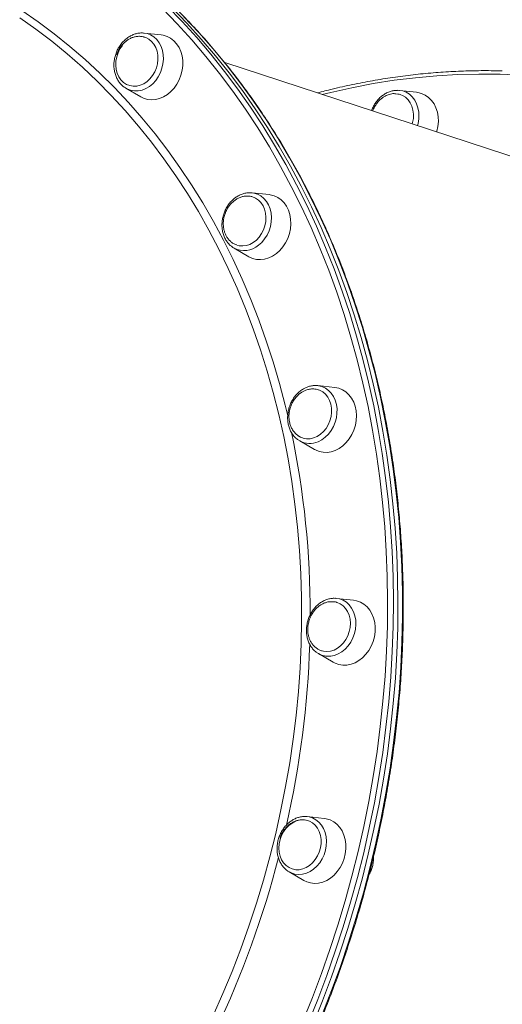
# Model space of a CAD drawing. Units: millimetres. Extents: x -10203 to 35831, y -16031 to 6763.
# Drawn here: x 5127 to 5361, y -6347 to -5871 of the extents above; entities that cross this region are included whole.
import ezdxf

# ---------------------------------------------------------------- set-up
doc = ezdxf.new("R2010")
doc.units = ezdxf.units.MM

msp = doc.modelspace()

# ---------------------------------------------------------------- linework, layer by layer
at = {"color": 7, "linetype": 'Continuous', "lineweight": 15}
for p, q in [((5195.79, -5878.23), (5187.55, -5877.35)), ((5424.85, -5956.46), (5226.53, -5891.64)), ((5178.83, -5904.05), (5185.99, -5908.21)), ((5178.83, -5904.05), (5179, -5904.15)), ((5311.35, -5907.04), (5308.89, -5906.68)), ((5319.25, -5905.94), (5311.02, -5905.06)), ((5239.75, -5954.55), (5239.37, -5954.51)), ((5247.98, -5955.43), (5239.75, -5954.55)), ((5231.02, -5981.24), (5238.19, -5985.4)), ((5271.46, -6047.72), (5270.91, -6047.68)), ((5279.7, -6048.6), (5271.46, -6047.72)), ((5262.12, -6074.03), (5262.74, -6074.42)), ((5262.74, -6074.42), (5269.9, -6078.58)), ((5288.78, -6151.41), (5280.54, -6150.53)), ((5271.34, -6176.94), (5271.82, -6177.23)), ((5271.82, -6177.23), (5278.98, -6181.38)), ((5274.6, -6256.84), (5266.37, -6255.97)), ((5257.4, -6282.52), (5257.64, -6282.66)), ((5257.64, -6282.66), (5264.8, -6286.82))]:
    msp.add_line(p, q, dxfattribs=at)
at = {"color": 8, "linetype": 'Continuous', "lineweight": 15, "flags": 128}
for points in [[(5128.51, -5866.47), (5136.42, -5871.93), (5144.15, -5877.71), (5151.7, -5883.77), (5159.07, -5890.13), (5166.24, -5896.78), (5173.21, -5903.7), (5179.97, -5910.89), (5186.52, -5918.36), (5192.86, -5926.08), (5198.97, -5934.05), (5204.85, -5942.27), (5210.49, -5950.73), (5215.89, -5959.42), (5221.05, -5968.33), (5225.96, -5977.45), (5230.62, -5986.78), (5235.01, -5996.31), (5239.15, -6006.03), (5243.02, -6015.93), (5246.62, -6026), (5249.94, -6036.23), (5252.99, -6046.62), (5255.76, -6057.14), (5257.03, -6062.39)], [(5264.25, -6354.76), (5268.87, -6343.34), (5273.22, -6331.8), (5277.31, -6320.16), (5281.13, -6308.43), (5284.68, -6296.61), (5287.95, -6284.72), (5290.95, -6272.77), (5293.66, -6260.76), (5296.1, -6248.71), (5298.24, -6236.62), (5300.11, -6224.51), (5301.69, -6212.38), (5302.97, -6200.25), (5303.97, -6188.12), (5304.68, -6176.01), (5305.1, -6163.92), (5305.22, -6151.86), (5305.06, -6139.85), (5304.6, -6127.89), (5303.85, -6115.99), (5302.81, -6104.17), (5301.49, -6092.43), (5299.87, -6080.77), (5297.97, -6069.22), (5295.78, -6057.78), (5293.31, -6046.46), (5290.55, -6035.27), (5287.52, -6024.22), (5284.21, -6013.31), (5280.62, -6002.56), (5276.77, -5991.97), (5272.64, -5981.56), (5268.25, -5971.32), (5263.6, -5961.28), (5258.69, -5951.43), (5253.53, -5941.79), (5248.12, -5932.36), (5242.46, -5923.15), (5236.56, -5914.17), (5230.43, -5905.43), (5224.06, -5896.93), (5217.47, -5888.68), (5210.66, -5880.68), (5203.63, -5872.95), (5196.4, -5865.48)], [(5198.67, -5864.28), (5205.94, -5871.78), (5213, -5879.55), (5219.84, -5887.58), (5226.46, -5895.87), (5232.86, -5904.41), (5239.02, -5913.19), (5244.94, -5922.21), (5250.63, -5931.46), (5256.07, -5940.94), (5261.25, -5950.62), (5266.18, -5960.52), (5270.86, -5970.61), (5275.27, -5980.89), (5279.41, -5991.35), (5283.28, -6001.99), (5286.89, -6012.79), (5290.21, -6023.75), (5293.26, -6034.85), (5296.03, -6046.09), (5298.51, -6057.47), (5300.71, -6068.96), (5302.62, -6080.56), (5304.24, -6092.27), (5305.58, -6104.06), (5306.62, -6115.94), (5307.37, -6127.9), (5307.83, -6139.91), (5308, -6151.98), (5307.87, -6164.09), (5307.45, -6176.24), (5306.74, -6188.41), (5305.74, -6200.59), (5304.44, -6212.78), (5302.86, -6224.96), (5300.99, -6237.13), (5298.83, -6249.27), (5296.38, -6261.38), (5293.66, -6273.44), (5290.65, -6285.45), (5287.36, -6297.39), (5283.79, -6309.26), (5279.96, -6321.05), (5275.85, -6332.74), (5271.48, -6344.33), (5266.84, -6355.81)], [(5220.94, -6352.14), (5225.64, -6341.51), (5230.09, -6330.75), (5234.27, -6319.87), (5238.19, -6308.89), (5241.84, -6297.82), (5245.22, -6286.66), (5248.32, -6275.43), (5251.14, -6264.13), (5253.68, -6252.78), (5255.94, -6241.38), (5257.91, -6229.96), (5259.6, -6218.51), (5260.99, -6207.04), (5262.1, -6195.58), (5262.91, -6184.12), (5263.44, -6172.69), (5263.67, -6161.28), (5263.61, -6149.91), (5263.25, -6138.59), (5262.6, -6127.34), (5261.67, -6116.15), (5260.44, -6105.05), (5258.92, -6094.04), (5257.11, -6083.13), (5255.02, -6072.32), (5252.64, -6061.65), (5249.98, -6051.1), (5247.04, -6040.69), (5243.82, -6030.43), (5240.33, -6020.33), (5236.57, -6010.4), (5232.54, -6000.65), (5228.24, -5991.09), (5223.68, -5981.72), (5218.87, -5972.55), (5213.81, -5963.59), (5208.5, -5954.86), (5202.95, -5946.35), (5197.16, -5938.08), (5191.13, -5930.06), (5184.89, -5922.28), (5178.42, -5914.77), (5171.73, -5907.51), (5164.84, -5900.53), (5157.75, -5893.83), (5150.46, -5887.41), (5142.98, -5881.28), (5135.31, -5875.45), (5127.48, -5869.91)], [(5273.65, -6351.54), (5278.15, -6340.01), (5282.39, -6328.36), (5286.36, -6316.62), (5290.07, -6304.79), (5293.49, -6292.89), (5296.64, -6280.91), (5299.51, -6268.87), (5302.1, -6256.79), (5304.4, -6244.66), (5306.41, -6232.5), (5308.14, -6220.33), (5309.58, -6208.14), (5310.73, -6195.95), (5311.59, -6183.77), (5312.15, -6171.62), (5312.42, -6159.49), (5312.4, -6147.39), (5312.09, -6135.35), (5311.49, -6123.37), (5310.59, -6111.45), (5309.4, -6099.61), (5307.92, -6087.86), (5306.15, -6076.2), (5304.1, -6064.66), (5301.76, -6053.22), (5299.13, -6041.91), (5296.22, -6030.74), (5293.04, -6019.7), (5289.57, -6008.82), (5285.84, -5998.1), (5281.83, -5987.55), (5277.55, -5977.18), (5273.01, -5966.99), (5268.2, -5957), (5263.14, -5947.21), (5257.83, -5937.63), (5252.27, -5928.27), (5246.47, -5919.13), (5240.42, -5910.23), (5234.14, -5901.56), (5227.63, -5893.15), (5220.9, -5884.99), (5213.95, -5877.09), (5206.78, -5869.45)], [(5193.18, -5900.23), (5194.43, -5898.43), (5195.44, -5896.45), (5196.2, -5894.35), (5196.69, -5892.17), (5196.89, -5889.98), (5196.79, -5887.81), (5196.41, -5885.73), (5195.75, -5883.79), (5194.83, -5882.03), (5193.66, -5880.5), (5192.29, -5879.24), (5190.73, -5878.28), (5189.04, -5877.63), (5187.43, -5877.34)], [(5369.63, -5897.71), (5359.52, -5897.26), (5349.36, -5897.16), (5339.16, -5897.4), (5328.94, -5897.98), (5318.71, -5898.91), (5308.46, -5900.18), (5298.21, -5901.79), (5287.97, -5903.75), (5277.74, -5906.04), (5273.68, -5907.05)], [(5179, -5904.15), (5179.38, -5904.35), (5181.07, -5904.99), (5182.87, -5905.3), (5184.71, -5905.26), (5186.57, -5904.88), (5188.39, -5904.16), (5190.12, -5903.13), (5191.73, -5901.81), (5193.18, -5900.23)], [(5320.35, -5917.68), (5320.26, -5915.51), (5319.88, -5913.43), (5319.22, -5911.49), (5318.29, -5909.74), (5317.13, -5908.21), (5315.75, -5906.95), (5314.19, -5905.98), (5312.5, -5905.34), (5311.02, -5905.06)], [(5242.87, -5979.92), (5244.43, -5978.5), (5245.81, -5976.85), (5246.99, -5974.98), (5247.92, -5972.96), (5248.59, -5970.82), (5248.98, -5968.63), (5249.08, -5966.44), (5248.89, -5964.3), (5248.42, -5962.26), (5247.67, -5960.37), (5246.66, -5958.69), (5245.42, -5957.24), (5243.98, -5956.08), (5242.37, -5955.22), (5240.64, -5954.69), (5239.75, -5954.55)], [(5271.7, -6074.81), (5273.47, -6073.88), (5275.12, -6072.65), (5276.63, -6071.15), (5277.95, -6069.42), (5279.04, -6067.5), (5279.89, -6065.43), (5280.47, -6063.27), (5280.76, -6061.08), (5280.77, -6058.89), (5280.48, -6056.78), (5279.91, -6054.79), (5279.08, -6052.96), (5277.99, -6051.35), (5276.68, -6050), (5275.18, -6048.93), (5273.52, -6048.18), (5271.76, -6047.76), (5271.46, -6047.72)], [(5277.7, -6178.44), (5279.56, -6178.06), (5281.38, -6177.34), (5283.11, -6176.31), (5284.72, -6174.99), (5286.17, -6173.41), (5287.42, -6171.61), (5288.43, -6169.63), (5289.19, -6167.53), (5289.68, -6165.35), (5289.88, -6163.15), (5289.79, -6160.99), (5289.4, -6158.91), (5288.74, -6156.97), (5287.82, -6155.21), (5286.65, -6153.68), (5285.28, -6152.42), (5283.72, -6151.45), (5282.03, -6150.81), (5280.54, -6150.53)], [(5260.47, -6283.74), (5262.29, -6283.94), (5264.15, -6283.78), (5265.99, -6283.29), (5267.79, -6282.47), (5269.49, -6281.34), (5271.05, -6279.92), (5272.43, -6278.27), (5273.61, -6276.4), (5274.54, -6274.38), (5275.21, -6272.24), (5275.6, -6270.05), (5275.7, -6267.86), (5275.51, -6265.72), (5275.04, -6263.68), (5274.29, -6261.79), (5273.28, -6260.11), (5272.04, -6258.66), (5270.6, -6257.5), (5268.99, -6256.64), (5267.28, -6256.11)], [(5257.64, -6282.66), (5258.74, -6283.21), (5260.47, -6283.74)]]:
    msp.add_lwpolyline(points, dxfattribs=at)
at = {"color": 7, "linetype": 'Continuous', "lineweight": 15, "flags": 128}
for points in [[(5200.9, -5865.01), (5208.17, -5872.51), (5215.22, -5880.28), (5222.07, -5888.31), (5228.69, -5896.6), (5235.08, -5905.14), (5241.25, -5913.92), (5247.17, -5922.94), (5252.85, -5932.19), (5258.29, -5941.66), (5263.48, -5951.35), (5268.41, -5961.24), (5273.08, -5971.33), (5277.49, -5981.62), (5281.64, -5992.08), (5285.51, -6002.72), (5289.11, -6013.52), (5292.44, -6024.47), (5295.49, -6035.58), (5298.25, -6046.82), (5300.74, -6058.2), (5302.94, -6069.69), (5304.85, -6081.29), (5306.47, -6093), (5307.8, -6104.79), (5308.85, -6116.67), (5309.6, -6128.62), (5310.06, -6140.64), (5310.22, -6152.71), (5310.1, -6164.82), (5309.68, -6176.96), (5308.97, -6189.13), (5307.96, -6201.32), (5306.67, -6213.51), (5305.09, -6225.69), (5303.21, -6237.86), (5301.06, -6250), (5298.61, -6262.11), (5295.88, -6274.17), (5292.87, -6286.18), (5289.59, -6298.12), (5286.02, -6309.99), (5282.18, -6321.78), (5278.08, -6333.47), (5273.7, -6345.06), (5269.07, -6356.54)], [(5200.9, -5865.01), (5208.17, -5872.51), (5215.22, -5880.28), (5222.07, -5888.31), (5228.69, -5896.6), (5235.08, -5905.14), (5241.25, -5913.92), (5247.17, -5922.94), (5252.85, -5932.19), (5258.29, -5941.66), (5263.48, -5951.35), (5268.41, -5961.24), (5273.08, -5971.33), (5277.49, -5981.62), (5281.64, -5992.08), (5285.51, -6002.72), (5289.11, -6013.52), (5292.44, -6024.47), (5295.49, -6035.58), (5298.25, -6046.82), (5300.74, -6058.2), (5302.94, -6069.69), (5304.85, -6081.29), (5306.47, -6093), (5307.8, -6104.79), (5308.85, -6116.67), (5309.6, -6128.62), (5310.06, -6140.64), (5310.22, -6152.71), (5310.1, -6164.82), (5309.68, -6176.96), (5308.97, -6189.13), (5307.96, -6201.32), (5306.67, -6213.51), (5305.09, -6225.69), (5303.21, -6237.86), (5301.06, -6250), (5298.61, -6262.11), (5295.88, -6274.17), (5292.87, -6286.18), (5289.59, -6298.12), (5286.02, -6309.99), (5282.18, -6321.78), (5278.08, -6333.47), (5273.7, -6345.06), (5269.07, -6356.54)], [(5186.51, -5879.01), (5186.72, -5879.05), (5188.34, -5879.5), (5189.85, -5880.28), (5191.18, -5881.37), (5192.31, -5882.74), (5193.21, -5884.34), (5193.84, -5886.14), (5194.19, -5888.08), (5194.25, -5890.1), (5194.02, -5892.14), (5193.5, -5894.15), (5192.71, -5896.08), (5191.67, -5897.85), (5190.42, -5899.43), (5188.98, -5900.76), (5187.4, -5901.82), (5185.72, -5902.56), (5184, -5902.97), (5182.28, -5903.04), (5180.61, -5902.75), (5179.04, -5902.13), (5177.62, -5901.19), (5176.38, -5899.96), (5175.36, -5898.47), (5174.59, -5896.76), (5174.1, -5894.89), (5173.89, -5892.9), (5173.98, -5890.86), (5174.36, -5888.83), (5175.01, -5886.85), (5175.93, -5885), (5177.08, -5883.32), (5177.08, -5883.32)], [(5195.79, -5878.23), (5196.79, -5878.39), (5198.65, -5878.95), (5200.38, -5879.84), (5201.94, -5881.05), (5203.3, -5882.55), (5204.44, -5884.3), (5205.31, -5886.27), (5205.92, -5888.4), (5206.23, -5890.66), (5206.25, -5892.99), (5205.97, -5895.34), (5205.4, -5897.66), (5204.55, -5899.89), (5203.45, -5902), (5202.11, -5903.92), (5200.56, -5905.61), (5198.85, -5907.05), (5197.01, -5908.19), (5195.08, -5909.01), (5193.1, -5909.5), (5191.12, -5909.63), (5189.18, -5909.42), (5187.32, -5908.86), (5185.99, -5908.21)], [(5308.84, -5906.64), (5309.13, -5906.64), (5310.8, -5906.88), (5312.39, -5907.46), (5313.83, -5908.36), (5315.1, -5909.56), (5316.14, -5911.02), (5316.94, -5912.7), (5317.47, -5914.56), (5317.71, -5916.53), (5317.66, -5918.57), (5317.32, -5920.61), (5317.15, -5921.26)], [(5311.02, -5905.06), (5310.71, -5905.03), (5310.04, -5905)], [(5319.25, -5905.94), (5319.78, -5906.01), (5321.66, -5906.48), (5323.42, -5907.29), (5325.03, -5908.43), (5326.45, -5909.86), (5327.64, -5911.55), (5328.58, -5913.46), (5329.26, -5915.56), (5329.64, -5917.79), (5329.73, -5920.11), (5329.53, -5922.46), (5329.03, -5924.79), (5328.94, -5925.11)], [(5240.76, -5956.78), (5241.37, -5957.08), (5242.79, -5958.03), (5244.02, -5959.27), (5245.02, -5960.78), (5245.78, -5962.49), (5246.26, -5964.37), (5246.46, -5966.36), (5246.36, -5968.4), (5245.97, -5970.43), (5245.3, -5972.4), (5244.37, -5974.25), (5243.21, -5975.93), (5241.85, -5977.38), (5240.33, -5978.57), (5238.69, -5979.45), (5236.98, -5980.02), (5235.26, -5980.24), (5233.56, -5980.12), (5232.3, -5979.79)], [(5247.98, -5955.43), (5248.51, -5955.49), (5250.39, -5955.97), (5252.15, -5956.78), (5253.76, -5957.92), (5255.18, -5959.34), (5256.37, -5961.04), (5257.31, -5962.95), (5257.99, -5965.05), (5258.37, -5967.28), (5258.46, -5969.6), (5258.26, -5971.95), (5257.76, -5974.28), (5256.98, -5976.54), (5255.94, -5978.68), (5254.66, -5980.65), (5253.16, -5982.41), (5251.49, -5983.91), (5249.67, -5985.13), (5247.76, -5986.03), (5245.79, -5986.6), (5243.8, -5986.83), (5241.85, -5986.7), (5239.97, -5986.22), (5238.2, -5985.41), (5238.19, -5985.4)], [(5230.34, -5980.81), (5230.52, -5980.93), (5231.02, -5981.24)], [(5271.72, -6049.68), (5272.39, -6049.92), (5273.88, -6050.73), (5275.2, -6051.84), (5276.31, -6053.23), (5277.18, -6054.86), (5277.79, -6056.67), (5278.12, -6058.61), (5278.16, -6060.64), (5277.9, -6062.68), (5277.36, -6064.69), (5276.55, -6066.6), (5275.49, -6068.36), (5274.21, -6069.92), (5272.76, -6071.23), (5271.17, -6072.26), (5269.49, -6072.98), (5267.77, -6073.36), (5266.05, -6073.4), (5264.38, -6073.09), (5262.83, -6072.44), (5261.99, -6071.92)], [(5279.7, -6048.6), (5279.74, -6048.61), (5281.65, -6049), (5283.44, -6049.73), (5285.09, -6050.78), (5286.56, -6052.14), (5287.81, -6053.77), (5288.82, -6055.63), (5289.56, -6057.68), (5290.02, -6059.89), (5290.19, -6062.19), (5290.05, -6064.54), (5289.63, -6066.88), (5288.92, -6069.16), (5287.94, -6071.33), (5286.72, -6073.35), (5285.27, -6075.17), (5283.64, -6076.74), (5281.86, -6078.03), (5279.96, -6079.01), (5278, -6079.67), (5276.02, -6079.98), (5274.05, -6079.94), (5272.15, -6079.55), (5270.35, -6078.82), (5269.9, -6078.58)], [(5288.78, -6151.41), (5290.26, -6151.67), (5292.08, -6152.32), (5293.78, -6153.3), (5295.29, -6154.58), (5296.6, -6156.14), (5297.67, -6157.95), (5298.48, -6159.96), (5299.01, -6162.13), (5299.25, -6164.42), (5299.19, -6166.76), (5298.84, -6169.1), (5298.2, -6171.41), (5297.29, -6173.61), (5296.12, -6175.67), (5294.73, -6177.54), (5293.14, -6179.18), (5291.39, -6180.54), (5289.52, -6181.6), (5287.58, -6182.34), (5285.59, -6182.74), (5283.62, -6182.79), (5281.69, -6182.49), (5279.87, -6181.84), (5278.98, -6181.38)], [(5280.54, -6150.53), (5280.23, -6150.5), (5279.97, -6150.49)], [(5280.87, -6152.51), (5282.29, -6153.13), (5283.69, -6154.11), (5284.91, -6155.37), (5285.89, -6156.9), (5286.63, -6158.63), (5287.09, -6160.52), (5287.26, -6162.51), (5287.13, -6164.55), (5286.72, -6166.59), (5286.03, -6168.55), (5285.08, -6170.38), (5283.9, -6172.04), (5282.53, -6173.47), (5280.99, -6174.64), (5279.35, -6175.5), (5277.64, -6176.04), (5275.91, -6176.23), (5274.22, -6176.08), (5273.55, -6175.92)], [(5267.28, -6256.11), (5267.26, -6256.1), (5266.12, -6255.94)], [(5265.81, -6257.71), (5267.42, -6258.22), (5268.89, -6259.05), (5270.2, -6260.19), (5271.29, -6261.6), (5272.15, -6263.25), (5272.73, -6265.07), (5273.04, -6267.02), (5273.05, -6269.05), (5272.77, -6271.09), (5272.2, -6273.1), (5271.37, -6275), (5270.29, -6276.74), (5269, -6278.28), (5267.54, -6279.57), (5265.94, -6280.58), (5264.25, -6281.27), (5262.52, -6281.62), (5260.81, -6281.63), (5259.15, -6281.29), (5257.6, -6280.61), (5256.21, -6279.62), (5255, -6278.34), (5254.03, -6276.81), (5253.3, -6275.07), (5252.86, -6273.18), (5252.7, -6271.18), (5252.84, -6269.14), (5253.26, -6267.11), (5253.96, -6265.15), (5254.92, -6263.32), (5256.11, -6261.67), (5257.49, -6260.25), (5259.03, -6259.1), (5260.68, -6258.25), (5262.39, -6257.72), (5264.12, -6257.54), (5265.81, -6257.71)], [(5274.6, -6256.84), (5275.61, -6257), (5277.46, -6257.56), (5279.19, -6258.46), (5280.75, -6259.67), (5282.12, -6261.16), (5283.25, -6262.91), (5284.13, -6264.88), (5284.73, -6267.01), (5285.04, -6269.27), (5285.06, -6271.6), (5284.78, -6273.95), (5284.21, -6276.27), (5283.36, -6278.51), (5282.26, -6280.61), (5280.92, -6282.53), (5279.38, -6284.23), (5277.67, -6285.66), (5275.82, -6286.8), (5273.89, -6287.63), (5271.91, -6288.11), (5269.93, -6288.25), (5267.99, -6288.03), (5266.13, -6287.47), (5264.8, -6286.82)]]:
    msp.add_lwpolyline(points, dxfattribs=at)
at = {"color": 8, "linetype": 'Continuous', "lineweight": 15}
for centre, radius, start, end in [((5303.08, -5917.22), 17.28, 343.6662, 358.473), ((5235.97, -5971.87), 10.6, 242.1798, 310.6002), ((4843.36, -6157.5), 424.48, 359.8497, 11.876), ((5267.6, -6065.82), 9.88, 240.5301, 294.501), ((4800.91, -6157.12), 466.95, 347.2493, 358.1096), ((5276.58, -6169), 9.51, 239.9558, 276.8144), ((4789.12, -6154.76), 478.97, 334.788, 345.3635)]:
    msp.add_arc(centre, radius, start, end, dxfattribs=at)
at = {"color": 7, "linetype": 'Continuous', "lineweight": 15}
for points, knots in [([(5258.96, -6385.48), (5259.85, -6383.63), (5262.44, -6378.27), (5266.55, -6369.32), (5271.2, -6358.57), (5275.63, -6347.71), (5279.82, -6336.75), (5283.77, -6325.7), (5287.47, -6314.56), (5290.94, -6303.35), (5294.15, -6292.06), (5297.12, -6280.71), (5299.84, -6269.32), (5302.3, -6257.87), (5304.51, -6246.39), (5306.46, -6234.88), (5308.15, -6223.35), (5309.59, -6211.81), (5310.76, -6200.26), (5311.67, -6188.73), (5312.32, -6177.2), (5312.71, -6165.7), (5312.83, -6154.22), (5312.7, -6142.79), (5312.3, -6131.4), (5311.63, -6120.07), (5310.71, -6108.8), (5309.52, -6097.6), (5308.08, -6086.48), (5306.37, -6075.45), (5304.41, -6064.51), (5302.18, -6053.68), (5299.71, -6042.96), (5296.98, -6032.35), (5294, -6021.88), (5290.77, -6011.54), (5287.29, -6001.34), (5283.57, -5991.29), (5279.61, -5981.4), (5275.4, -5971.67), (5270.97, -5962.11), (5266.3, -5952.73), (5261.4, -5943.54), (5256.27, -5934.53), (5250.92, -5925.73), (5245.36, -5917.12), (5239.58, -5908.73), (5233.59, -5900.56), (5227.4, -5892.61), (5221, -5884.88), (5214.41, -5877.39), (5207.63, -5870.14), (5200.66, -5863.14), (5193.51, -5856.38), (5186.18, -5849.88), (5178.69, -5843.63), (5171.02, -5837.67), (5164.94, -5833.18), (5161.37, -5830.76), (5160.47, -5830.15)], [0, 0, 0, 0, 0.0094339, 0.0273375, 0.0452415, 0.0631455, 0.0810495, 0.0989535, 0.1168576, 0.1347616, 0.1526657, 0.1705698, 0.1884739, 0.206378, 0.2242822, 0.2421863, 0.2600905, 0.2779947, 0.2958989, 0.3138031, 0.3317073, 0.3496116, 0.3675157, 0.3854199, 0.403324, 0.4212281, 0.4391321, 0.457036, 0.4749399, 0.4928435, 0.5107471, 0.5286505, 0.5465536, 0.5644565, 0.5823592, 0.6002615, 0.6181635, 0.636065, 0.6539662, 0.6718668, 0.689767, 0.7076665, 0.7255654, 0.7434636, 0.7613611, 0.7792578, 0.7971537, 0.8150487, 0.8329427, 0.8508359, 0.868728, 0.8866192, 0.9045093, 0.9223983, 0.9402864, 0.9581734, 0.9760594, 0.9939444, 1, 1, 1, 1]), ([(5187.75, -5879.31), (5187.66, -5879.28), (5187.05, -5879.04), (5185.82, -5878.89), (5184.16, -5878.91), (5182.53, -5879.26), (5180.98, -5879.86), (5179.52, -5880.71), (5178.18, -5881.77), (5177.02, -5882.98), (5176.12, -5884.18), (5175.44, -5885.31), (5174.85, -5886.47), (5174.54, -5887.33), (5174.37, -5887.82)], [0, 0, 0, 0, 0.018928, 0.121514, 0.226962, 0.323626, 0.420362, 0.516929, 0.612698, 0.705959, 0.792943, 0.853901, 0.918156, 1, 1, 1, 1]), ([(5187.42, -5877.35), (5187.37, -5877.34), (5186.74, -5877.23), (5185.47, -5877.31), (5183.66, -5877.61), (5181.89, -5878.24), (5180.18, -5879.15), (5178.59, -5880.34), (5177.42, -5881.48), (5176.81, -5882.22), (5176.63, -5882.43)], [0, 0, 0, 0, 0.01316, 0.165101, 0.317517, 0.470858, 0.62531, 0.780811, 0.937148, 1, 1, 1, 1]), ([(5176.63, -5882.43), (5176.4, -5882.74), (5175.75, -5883.6), (5174.83, -5885.15), (5173.98, -5887.11), (5173.37, -5889.16), (5173.03, -5891.27), (5172.96, -5893.38), (5173.17, -5895.46), (5173.65, -5897.44), (5174.4, -5899.29), (5175.39, -5900.96), (5176.62, -5902.4), (5177.84, -5903.48), (5178.7, -5903.95), (5179.03, -5904.12)], [0, 0, 0, 0, 0.045254, 0.127469, 0.209794, 0.292219, 0.374732, 0.457327, 0.539977, 0.622619, 0.705134, 0.787352, 0.869073, 0.950138, 1, 1, 1, 1]), ([(5360.53, -5895.66), (5359.15, -5895.62), (5354.56, -5895.46), (5346.71, -5895.53), (5337, -5895.85), (5327.26, -5896.51), (5317.51, -5897.46), (5307.75, -5898.73), (5297.99, -5900.31), (5288.23, -5902.2), (5279.34, -5904.17), (5273.71, -5905.65), (5271.32, -5906.28)], [0, 0, 0, 0, 0.046736, 0.155795, 0.26486, 0.37393, 0.483006, 0.592088, 0.701176, 0.81027, 0.91937, 1, 1, 1, 1]), ([(5309.97, -5905.03), (5309.56, -5905.03), (5308.55, -5905.03), (5306.93, -5905.38), (5305.16, -5906.02), (5303.47, -5906.97), (5301.88, -5908.18), (5300.45, -5909.64), (5299.2, -5911.31), (5298.18, -5913.05), (5297.71, -5914.27), (5297.5, -5914.83)], [0, 0, 0, 0, 0.078599, 0.193792, 0.309711, 0.426472, 0.544012, 0.662162, 0.780735, 0.899581, 1, 1, 1, 1]), ([(5308.89, -5906.68), (5308.73, -5906.66), (5307.77, -5906.5), (5306.11, -5906.92), (5304.21, -5907.67), (5302.26, -5908.89), (5300.57, -5910.49), (5299.16, -5912.53), (5298.4, -5913.92), (5298.11, -5914.79), (5298.04, -5915.01)], [0, 0, 0, 0, 0.034914, 0.216883, 0.360598, 0.469779, 0.695892, 0.822507, 0.955641, 1, 1, 1, 1]), ([(5240.79, -5956.82), (5240.42, -5956.67), (5239.53, -5956.3), (5238.02, -5956.08), (5236.35, -5956.11), (5234.72, -5956.45), (5233.18, -5957.05), (5231.72, -5957.9), (5230.38, -5958.96), (5229.21, -5960.17), (5228.32, -5961.37), (5227.63, -5962.5), (5227.05, -5963.66), (5226.74, -5964.53), (5226.56, -5965.01)], [0, 0, 0, 0, 0.07096, 0.168106, 0.267961, 0.359498, 0.451104, 0.542549, 0.633239, 0.721553, 0.803925, 0.861649, 0.922497, 1, 1, 1, 1]), ([(5239.34, -5954.54), (5239.22, -5954.52), (5238.5, -5954.43), (5237.15, -5954.56), (5235.35, -5954.95), (5233.6, -5955.66), (5232.26, -5956.44), (5231.52, -5956.99), (5231.32, -5957.15)], [0, 0, 0, 0, 0.045724, 0.260913, 0.476985, 0.694482, 0.913557, 1, 1, 1, 1]), ([(5231.32, -5957.15), (5231.03, -5957.39), (5230.22, -5958.05), (5229.02, -5959.33), (5227.78, -5961.02), (5226.76, -5962.88), (5225.98, -5964.87), (5225.44, -5966.94), (5225.18, -5969.06), (5225.19, -5971.16), (5225.47, -5973.22), (5226.03, -5975.17), (5226.84, -5976.97), (5227.91, -5978.58), (5229.07, -5979.87), (5229.94, -5980.49), (5230.31, -5980.76)], [0, 0, 0, 0, 0.041625, 0.116503, 0.19154, 0.266742, 0.342053, 0.417452, 0.492929, 0.568477, 0.644064, 0.719618, 0.795018, 0.870094, 0.94467, 1, 1, 1, 1]), ([(5226.56, -5965.01), (5226.38, -5965.65), (5226.12, -5966.56), (5225.91, -5967.93), (5225.82, -5969.13), (5225.86, -5970.56), (5226.05, -5972.03), (5226.44, -5973.53), (5227.02, -5974.98), (5227.81, -5976.35), (5228.81, -5977.58), (5230, -5978.62), (5231.18, -5979.37), (5231.99, -5979.65), (5232.3, -5979.75)], [0, 0, 0, 0, 0.105806, 0.149843, 0.222887, 0.299223, 0.38148, 0.467722, 0.557156, 0.649184, 0.743435, 0.839719, 0.938009, 1, 1, 1, 1]), ([(5265.97, -6048.59), (5265.64, -6048.74), (5264.72, -6049.15), (5263.3, -6050.06), (5261.77, -6051.37), (5260.4, -6052.91), (5259.22, -6054.65), (5258.26, -6056.55), (5257.53, -6058.56), (5257.07, -6060.65), (5256.87, -6062.77), (5256.95, -6064.87), (5257.3, -6066.9), (5257.93, -6068.81), (5258.81, -6070.58), (5259.93, -6072.12), (5261.04, -6073.27), (5261.83, -6073.79), (5262.1, -6073.97)], [0, 0, 0, 0, 0.037017, 0.102503, 0.168245, 0.234287, 0.30053, 0.366903, 0.433366, 0.499902, 0.566508, 0.633171, 0.699856, 0.76649, 0.832953, 0.89909, 0.96475, 1, 1, 1, 1]), ([(5271.8, -6049.7), (5271.04, -6049.52), (5269.63, -6049.18), (5267.57, -6049.35), (5265.86, -6049.82), (5263.91, -6050.72), (5262.09, -6052.06), (5260.47, -6053.9), (5259.39, -6055.55), (5258.57, -6057.29), (5258.02, -6058.95), (5257.69, -6060.54), (5257.52, -6062.34), (5257.59, -6064.14), (5257.93, -6065.93), (5258.44, -6067.52), (5259.28, -6069.16), (5260.42, -6070.7), (5261.42, -6071.47), (5261.91, -6071.85)], [0, 0, 0, 0, 0.07628, 0.142507, 0.198686, 0.245924, 0.346537, 0.402854, 0.462038, 0.517144, 0.56693, 0.611432, 0.655814, 0.723359, 0.767058, 0.817421, 0.874494, 0.938301, 1, 1, 1, 1]), ([(5270.87, -6047.71), (5270.65, -6047.69), (5269.85, -6047.62), (5268.41, -6047.81), (5266.99, -6048.17), (5266.19, -6048.5), (5265.97, -6048.59)], [0, 0, 0, 0, 0.1305286, 0.494415, 0.8600833, 1, 1, 1, 1]), ([(5261.91, -6071.85), (5261.98, -6071.91), (5262.64, -6072.48), (5263.45, -6072.77), (5264.18, -6073.02)], [0, 0, 0, 0, 0.102694, 1, 1, 1, 1]), ([(5278.25, -6150.54), (5277.9, -6150.59), (5276.94, -6150.73), (5275.4, -6151.2), (5273.67, -6152.02), (5272.04, -6153.13), (5270.54, -6154.49), (5269.21, -6156.08), (5268.07, -6157.86), (5267.16, -6159.78), (5266.49, -6161.82), (5266.08, -6163.92), (5265.95, -6166.03), (5266.08, -6168.12), (5266.5, -6170.13), (5267.18, -6172.02), (5268.11, -6173.74), (5269.28, -6175.23), (5270.37, -6176.3), (5271.11, -6176.75), (5271.33, -6176.88)], [0, 0, 0, 0, 0.033265, 0.09089, 0.148794, 0.207107, 0.265761, 0.324663, 0.383728, 0.442899, 0.502144, 0.561455, 0.620826, 0.680243, 0.73967, 0.799031, 0.858211, 0.917071, 0.975481, 1, 1, 1, 1]), ([(5279.93, -6150.52), (5279.59, -6150.5), (5279.03, -6150.46), (5278.47, -6150.52), (5278.25, -6150.54)], [0, 0, 0, 0, 0.6040665, 1, 1, 1, 1]), ([(5277.19, -6152.15), (5277.16, -6152.15), (5276.6, -6152.16), (5275.52, -6152.46), (5273.97, -6153.03), (5272.51, -6153.89), (5271.17, -6154.94), (5270.01, -6156.16), (5269.11, -6157.35), (5268.43, -6158.49), (5267.84, -6159.65), (5267.53, -6160.51), (5267.36, -6161)], [0, 0, 0, 0, 0.006788, 0.130983, 0.255272, 0.379343, 0.502388, 0.622211, 0.73397, 0.812289, 0.894846, 1, 1, 1, 1]), ([(5280.86, -6152.54), (5280.73, -6152.48), (5280.08, -6152.23), (5278.84, -6152.06), (5277.73, -6152.12), (5277.19, -6152.15)], [0, 0, 0, 0, 0.11651, 0.563532, 1, 1, 1, 1]), ([(5267.36, -6161), (5267.18, -6161.64), (5266.92, -6162.54), (5266.71, -6163.92), (5266.62, -6165.12), (5266.65, -6166.54), (5266.85, -6168.02), (5267.23, -6169.51), (5267.82, -6170.97), (5268.61, -6172.33), (5269.61, -6173.56), (5270.8, -6174.61), (5272.12, -6175.43), (5273.09, -6175.76), (5273.57, -6175.91)], [0, 0, 0, 0, 0.102625, 0.145338, 0.216186, 0.290226, 0.37001, 0.45366, 0.540405, 0.629666, 0.721083, 0.814473, 0.909807, 1, 1, 1, 1]), ([(5266.1, -6255.96), (5265.56, -6255.93), (5264.43, -6255.88), (5262.68, -6256.18), (5260.9, -6256.76), (5259.19, -6257.64), (5257.58, -6258.8), (5256.1, -6260.2), (5254.81, -6261.83), (5253.71, -6263.64), (5252.84, -6265.59), (5252.22, -6267.64), (5251.86, -6269.74), (5251.77, -6271.86), (5251.96, -6273.93), (5252.42, -6275.92), (5253.15, -6277.78), (5254.13, -6279.47), (5255.34, -6280.92), (5256.45, -6281.94), (5257.19, -6282.36), (5257.4, -6282.48)], [0, 0, 0, 0, 0.047524, 0.100826, 0.154438, 0.208436, 0.262808, 0.317481, 0.372369, 0.427397, 0.482516, 0.537703, 0.592949, 0.64825, 0.70359, 0.758928, 0.814189, 0.869259, 0.924004, 0.978316, 1, 1, 1, 1]), ([(5265.35, -6257.66), (5265.12, -6257.62), (5264.33, -6257.46), (5262.97, -6257.54), (5261.34, -6257.87), (5259.8, -6258.47), (5258.34, -6259.32), (5257, -6260.38), (5255.83, -6261.59), (5254.94, -6262.79), (5254.25, -6263.92), (5253.67, -6265.08), (5253.36, -6265.95), (5253.18, -6266.43)], [0, 0, 0, 0, 0.047867, 0.162155, 0.266923, 0.371769, 0.476431, 0.580229, 0.681308, 0.775585, 0.841653, 0.911295, 1, 1, 1, 1]), ([(5296.19, -6284.12), (5296.31, -6283.92), (5296.81, -6283.12), (5297.44, -6281.58), (5298.08, -6279.53), (5298.4, -6277.43), (5298.52, -6275.91), (5298.44, -6275.13), (5298.43, -6275.04)], [0, 0, 0, 0, 0.074909, 0.298214, 0.52179, 0.745606, 0.969645, 1, 1, 1, 1])]:
    msp.add_open_spline(points, degree=3, knots=knots, dxfattribs=at)

doc.saveas('drawing.dxf')
